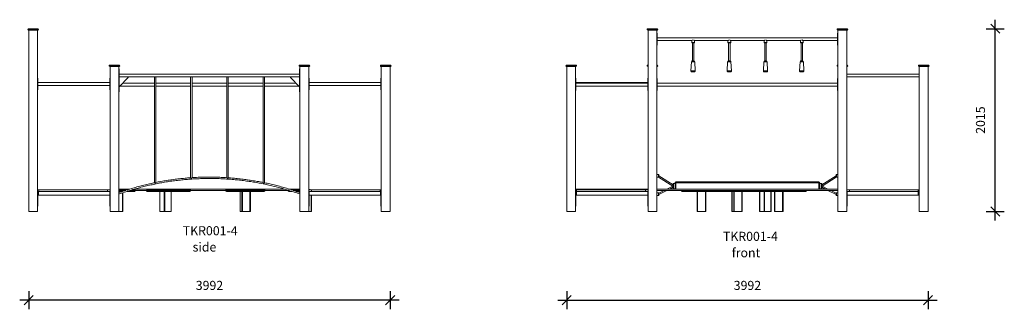
# Model space of a CAD drawing. Units: millimetres. Extents: x 4178 to 21237, y 12457 to 25728.
# Drawn here: x 4178 to 15053, y 22535 to 25728 of the extents above; entities that cross this region are included whole.
import ezdxf

# ---------------------------------------------------------------- set-up
doc = ezdxf.new("R2010")
doc.units = ezdxf.units.MM
doc.header["$PDSIZE"] = -1
doc.layers.get('0').update_dxf_attribs({"color": 1})
for name, color, linetype in [('TIPTAP', 6, 'Continuous'), ('TIPTAP_A1', 4, 'Continuous'), ('TIPTAP_A2', 4, 'Continuous'), ('TIPTAP_DIM', 9, 'Continuous')]:
    doc.layers.add(name, color=color, linetype=linetype)
doc.styles.add('style1', font='arial.ttf', dxfattribs={"height": 100})
doc.dimstyles.new('0000000028386F98', dxfattribs={"dimscale": 100, "dimtxt": 1, "dimasz": 1, "dimexe": 1, "dimexo": 1, "dimgap": 1, "dimtad": 1, "dimdec": 0, "dimtxsty": 'Standard', "dimblk": 'OBLIQUE', "dimcen": 2.5, "dimdle": 1, "dimadec": 0, "dimazin": 0, "dimtfac": 1, "dimtdec": 0, "dimtmove": 0, "dimatfit": 3, "dimldrblk": 'OBLIQUE', "dimfxl": 0, "dimarcsym": 0})

# ---------------------------------------------------------------- blocks, each defined once
blk = doc.blocks.new('TKR001-4_side1')
at = {"layer": 'TIPTAP', "linetype": 'Continuous', "lineweight": 15}
for p, q in [((-1874, 2008), (-1992, 2008)), ((-1992, 2008), (-1992, 2007)), ((-1992, 2007), (-1874, 2007)), ((-1985, 2015), (-1881, 2015)), ((-1881, 2000), (-1985, 2000)), ((-1982, 2000), (-1982, 0)), ((-1884, 2000), (-1884, 220)), ((-1874, 2008), (-1874, 2007)), ((-976, 1608), (-1094, 1608)), ((-1094, 1608), (-1094, 1607)), ((-1094, 1607), (-976, 1607)), ((-1087, 1615), (-983, 1615)), ((-983, 1600), (-1087, 1600)), ((-1084, 1600), (-1084, 0)), ((-986, 1600), (-986, 0)), ((-986, 1575), (-982, 1575)), ((-982, 1572), (-986, 1572)), ((-982, 1575), (-982, 1572)), ((-982, 1572), (-982, 1323)), ((-976, 1608), (-976, 1607)), ((1122, 1608), (1004, 1608)), ((1004, 1608), (1004, 1607)), ((1004, 1607), (1122, 1607)), ((1010, 1575), (1014, 1575)), ((1010, 1572), (1010, 1575)), ((1014, 1572), (1010, 1572)), ((1010, 1572), (1010, 1323)), ((1011, 1615), (1115, 1615)), ((1115, 1600), (1011, 1600)), ((1014, 1600), (1014, 0)), ((1112, 1600), (1112, 0)), ((1122, 1608), (1122, 1607)), ((1902, 1607), (1902, 1608)), ((1902, 1608), (1909, 1608)), ((1902, 1607), (1909, 1607)), ((1909, 1608), (1909, 1615)), ((1909, 1615), (2013, 1615)), ((1909, 1608), (1909, 1607)), ((2013, 1608), (1909, 1608)), ((1909, 1607), (2013, 1607)), ((1909, 1600), (1909, 1607)), ((2013, 1600), (1909, 1600)), ((1912, 1600), (1912, 220)), ((2010, 1600), (2010, 0)), ((2013, 1608), (2013, 1615)), ((2013, 1607), (2013, 1608)), ((2013, 1608), (2020, 1608)), ((2013, 1600), (2013, 1607)), ((2013, 1607), (2020, 1607)), ((2020, 1608), (2020, 1607)), ((-1881, 1471), (-1884, 1471)), ((-1881, 1341), (-1881, 1471)), ((-1087, 1422), (-1881, 1422)), ((-1087, 1341), (-1087, 1471)), ((-1087, 1471), (-1084, 1471)), ((-826, 1516), (-982, 1516)), ((1010, 1516), (-982, 1516)), ((-882, 1484), (-982, 1484)), ((-882, 1476), (-982, 1376)), ((-594, 1416), (-942, 1416)), ((-594, 1416), (-942, 1416)), ((-882, 1484), (-826, 1484)), ((-882, 1484), (-594, 1484)), ((-882, 1484), (-882, 1476)), ((-546, 1516), (-826, 1516)), ((-826, 1484), (-594, 1484)), ((-594, 1484), (-594, 317)), ((-578, 1484), (-546, 1484)), ((-578, 1484), (-194, 1484)), ((-578, 320), (-578, 1484)), ((-194, 1416), (-578, 1416)), ((-194, 1416), (-578, 1416)), ((-266, 1516), (-546, 1516)), ((-546, 1484), (-266, 1484)), ((14, 1516), (-266, 1516)), ((-266, 1484), (-194, 1484)), ((-194, 1484), (-194, 372)), ((-178, 1484), (14, 1484)), ((-178, 1484), (206, 1484)), ((-178, 373), (-178, 1484)), ((206, 1416), (-178, 1416)), ((206, 1416), (-178, 1416)), ((294, 1516), (14, 1516)), ((14, 1484), (206, 1484)), ((206, 1484), (206, 373)), ((222, 1484), (294, 1484)), ((222, 1484), (606, 1484)), ((222, 372), (222, 1484)), ((606, 1416), (222, 1416)), ((606, 1416), (222, 1416)), ((574, 1516), (294, 1516)), ((294, 1484), (574, 1484)), ((854, 1516), (574, 1516)), ((574, 1484), (606, 1484)), ((606, 1484), (606, 320)), ((622, 1484), (854, 1484)), ((622, 1484), (910, 1484)), ((622, 317), (622, 1484)), ((970, 1416), (622, 1416)), ((970, 1416), (622, 1416)), ((1010, 1516), (854, 1516)), ((854, 1484), (910, 1484)), ((910, 1484), (1010, 1484)), ((910, 1484), (910, 1476)), ((1010, 1376), (910, 1476)), ((1115, 1471), (1112, 1471)), ((1115, 1341), (1115, 1471)), ((1909, 1422), (1115, 1422)), ((1909, 1341), (1909, 1471)), ((1909, 1471), (1912, 1471)), ((-1881, 1341), (-1884, 1341)), ((-1881, 1390), (-1087, 1390)), ((-1087, 1341), (-1084, 1341)), ((-986, 1323), (-982, 1323)), ((-982, 1320), (-986, 1320)), ((-982, 1323), (-982, 1320)), ((-974, 1384), (-594, 1384)), ((-974, 1384), (-594, 1384)), ((-578, 1384), (-194, 1384)), ((-578, 1384), (-194, 1384)), ((-178, 1384), (206, 1384)), ((-178, 1384), (206, 1384)), ((222, 1384), (606, 1384)), ((222, 1384), (606, 1384)), ((622, 1384), (1002, 1384)), ((622, 1384), (1002, 1384)), ((1010, 1323), (1014, 1323)), ((1010, 1320), (1010, 1323)), ((1014, 1320), (1010, 1320)), ((1115, 1341), (1112, 1341)), ((1115, 1390), (1909, 1390)), ((1909, 1341), (1912, 1341)), ((-1884, 240), (-1884, 220)), ((-1884, 240), (-1872, 240)), ((-1884, 220), (-1872, 220)), ((-1881, 220), (-1881, 215)), ((-1873, 220), (-1873, 180)), ((-1872, 240), (-1872, 220)), ((-1872, 240), (-1112, 240)), ((-1872, 220), (-1112, 220)), ((-1112, 240), (-1112, 220)), ((-1112, 240), (-1084, 240)), ((-1112, 220), (-1084, 220)), ((-904, 248), (-986, 248)), ((-986, 240), (-889, 240)), ((-911, 233), (-986, 233)), ((-986, 229), (-924, 229)), ((-945, 222), (-986, 222)), ((-977, 241), (-977, 240)), ((-977, 241), (-957, 241)), ((-957, 240), (-957, 241)), ((-947, 221), (-947, 222)), ((-864, 248), (-904, 248)), ((-811, 222), (-896, 222)), ((-874, 229), (-804, 229)), ((-804, 233), (-861, 233)), ((-838, 240), (-811, 240)), ((-604, 248), (-811, 248)), ((-811, 240), (-811, 240)), ((-811, 222), (-811, 222)), ((-804, 233), (-804, 229)), ((-804, 233), (-804, 233)), ((-804, 233), (-804, 229)), ((-804, 232), (-680, 232)), ((-804, 229), (-804, 229)), ((-680, 233), (-680, 229)), ((-322, 233), (-680, 233)), ((-680, 229), (-322, 229)), ((-673, 240), (-327, 240)), ((-327, 222), (-673, 222)), ((-304, 248), (-604, 248)), ((-535, 222), (-535, 0)), ((-534, 222), (-534, 0)), ((-506, 241), (-506, 240)), ((-506, 241), (-490, 241)), ((-490, 241), (-486, 241)), ((-486, 240), (-486, 241)), ((-485, 0), (-485, 222)), ((-482, 241), (-482, 240)), ((-482, 241), (-466, 241)), ((-478, 222), (-478, 0)), ((-466, 241), (-462, 241)), ((-462, 240), (-462, 241)), ((-447, 241), (-447, 240)), ((-447, 241), (-431, 241)), ((-431, 241), (-427, 241)), ((-427, 240), (-427, 241)), ((-409, 0), (-409, 222)), ((-407, 0), (-407, 222)), ((-327, 240), (-234, 240)), ((-234, 222), (-327, 222)), ((-322, 233), (-322, 229)), ((-228, 233), (-322, 233)), ((-322, 229), (-228, 229)), ((-4, 248), (-304, 248)), ((-234, 240), (-201, 240)), ((-201, 222), (-234, 222)), ((-228, 233), (-228, 229)), ((-194, 233), (-228, 233)), ((-228, 229), (-194, 229)), ((-194, 229), (-194, 233)), ((-194, 232), (194, 232)), ((296, 248), (-4, 248)), ((194, 233), (194, 229)), ((199, 233), (194, 233)), ((194, 229), (199, 229)), ((235, 233), (199, 233)), ((199, 233), (199, 229)), ((199, 229), (235, 229)), ((206, 240), (201, 240)), ((206, 222), (201, 222)), ((206, 240), (242, 240)), ((242, 222), (206, 222)), ((235, 233), (235, 229)), ((627, 233), (235, 233)), ((235, 229), (627, 229)), ((242, 240), (620, 240)), ((620, 222), (242, 222)), ((596, 248), (296, 248)), ((353, 222), (353, 0)), ((354, 222), (354, 0)), ((373, 0), (373, 222)), ((379, 222), (379, 0)), ((382, 241), (382, 240)), ((382, 241), (402, 241)), ((402, 240), (402, 241)), ((406, 241), (406, 240)), ((406, 241), (426, 241)), ((426, 240), (426, 241)), ((437, 241), (437, 240)), ((437, 241), (457, 241)), ((457, 240), (457, 241)), ((462, 0), (462, 222)), ((466, 0), (466, 222)), ((839, 248), (596, 248)), ((627, 229), (627, 233)), ((627, 232), (883, 232)), ((883, 233), (883, 229)), ((890, 233), (883, 233)), ((883, 229), (894, 229)), ((900, 222), (890, 222)), ((896, 248), (892, 248)), ((894, 232), (894, 229)), ((894, 229), (903, 229)), ((1014, 248), (896, 248)), ((925, 222), (900, 222)), ((918, 240), (951, 240)), ((944, 233), (940, 233)), ((944, 233), (944, 232)), ((1014, 233), (944, 233)), ((951, 240), (1014, 240)), ((952, 229), (1014, 229)), ((1014, 222), (973, 222)), ((1112, 241), (1128, 241)), ((1112, 240), (1140, 240)), ((1112, 220), (1140, 220)), ((1128, 240), (1128, 241)), ((1140, 240), (1140, 220)), ((1140, 240), (1900, 240)), ((1140, 220), (1900, 220)), ((1900, 240), (1900, 220)), ((1900, 240), (1912, 240)), ((1900, 220), (1912, 220)), ((1902, 220), (1902, 180)), ((1909, 215), (1909, 220)), ((1912, 240), (1912, 220)), ((1912, 220), (1912, 215)), ((-1881, 215), (-1884, 215)), ((-1884, 65), (-1884, 215)), ((-1881, 65), (-1881, 215)), ((-1873, 180), (-1881, 180)), ((-1873, 180), (-1087, 180)), ((-1087, 65), (-1087, 215)), ((-947, 0), (-947, 205)), ((-942, 207), (-942, 0)), ((1115, 65), (1115, 215)), ((1115, 180), (1902, 180)), ((1138, 0), (1138, 180)), ((1143, 180), (1143, 0)), ((1902, 180), (1909, 180)), ((1912, 215), (1909, 215)), ((1909, 65), (1909, 215)), ((1912, 65), (1912, 215)), ((-1982, 0), (-1884, 0)), ((-1884, 65), (-1881, 65)), ((-1884, 60), (-1884, 65)), ((-1884, 60), (-1884, 0)), ((-1881, 60), (-1884, 60)), ((-1881, 65), (-1881, 60)), ((-1087, 60), (-1087, 65)), ((-1087, 60), (-1084, 60)), ((-1084, 0), (-986, 0)), ((-986, 0), (-947, 0)), ((-942, 0), (-947, 0)), ((-534, 0), (-535, 0)), ((-534, 0), (-485, 0)), ((-478, 0), (-485, 0)), ((-478, 0), (-409, 0)), ((-407, 0), (-409, 0)), ((354, 0), (353, 0)), ((354, 0), (373, 0)), ((379, 0), (373, 0)), ((379, 0), (462, 0)), ((466, 0), (462, 0)), ((1014, 0), (1112, 0)), ((1112, 60), (1115, 60)), ((1112, 0), (1138, 0)), ((1115, 60), (1115, 65)), ((1143, 0), (1138, 0)), ((1909, 65), (1912, 65)), ((1909, 60), (1909, 65)), ((1912, 60), (1909, 60)), ((1912, 65), (1912, 60)), ((1912, 60), (1912, 0)), ((1912, 0), (2010, 0))]:
    blk.add_line(p, q, dxfattribs=at)
at = {"layer": 'TIPTAP', "linetype": 'Continuous', "lineweight": 15, "flags": 128}
for points in [[(-322, 233), (-322, 234), (-322, 236), (-323, 237), (-323, 238), (-324, 239), (-325, 239), (-326, 240), (-327, 240)], [(-327, 222), (-326, 222), (-325, 223), (-324, 223), (-323, 224), (-323, 225), (-322, 226), (-322, 228), (-322, 229)], [(-234, 240), (-233, 240), (-232, 239), (-231, 239), (-230, 238), (-229, 237), (-229, 236), (-228, 234), (-228, 233)], [(-228, 229), (-228, 228), (-229, 226), (-229, 225), (-230, 224), (-231, 223), (-232, 223), (-233, 222), (-234, 222)], [(884, 235), (883, 234), (883, 233)], [(1014, 200), (1014, 199), (1013, 198), (1012, 197), (1011, 196), (1010, 195), (1010, 194), (1009, 194), (1009, 194)]]:
    blk.add_lwpolyline(points, dxfattribs=at)
at = {"layer": 'TIPTAP', "linetype": 'Continuous', "lineweight": 15}
for centre, radius, start, end in [((-1985, 2008), 7, 90, 180), ((-1985, 2007), 7, 180, 270), ((-1881, 2008), 7, 0, 90), ((-1881, 2007), 7, 270, 0), ((-1087, 1608), 7, 90, 180), ((-1087, 1607), 7, 180, 270), ((-983, 1608), 7, 0, 90), ((-983, 1607), 7, 270, 0), ((1011, 1608), 7, 90, 180), ((1011, 1607), 7, 180, 270), ((1115, 1608), 7, 0, 90), ((1115, 1607), 7, 270, 0), ((1909, 1608), 7, 90, 180), ((1909, 1607), 7, 180, 270), ((2013, 1608), 7, 0, 90), ((2013, 1607), 7, 270, 0), ((-1082, 215), 5, 113.5782, 180), ((-967, 226), 18.2, 56.6015, 123.3985), ((-811, 233), 7, 0.0007, 90), ((-811, 233), 7, 0.0007, 90), ((-811, 229), 7, 270, 0.0007), ((-811, 229), 7, 270, 0.0007), ((-673, 233), 7, 90, 180), ((-673, 229), 7, 180, 270), ((-496, 226), 18.2, 56.6015, 123.3985), ((-472, 226), 18.2, 56.6015, 123.3985), ((-437, 226), 18.2, 56.6015, 123.3985), ((-201, 233), 7, 0, 90), ((-201, 229), 7, 270, 0), ((201, 233), 7, 90, 180), ((201, 229), 7, 180, 270), ((206, 233), 6.91, 90.7821, 180.7629), ((206, 229), 6.91, 179.2371, 269.2179), ((242, 233), 6.91, 90.7821, 180.7629), ((242, 229), 6.91, 179.2371, 269.2179), ((392, 226), 18.2, 56.6015, 123.3985), ((416, 226), 18.2, 56.6015, 123.3985), ((447, 226), 18.2, 56.6015, 123.3985), ((620, 233), 7, 0, 90), ((620, 229), 7, 270, 0), ((890, 229), 7, 180, 270), ((901, 229), 6.82, 178.4873, 268.4035), ((951, 233), 6.82, 91.5965, 181.5126), ((1118, 226), 18.2, 56.6015, 108.5292), ((1110, 215), 5, 0, 66.4218), ((-1082, 65), 5, 180, 246.4218), ((1110, 65), 5, 293.5782, 0)]:
    blk.add_arc(centre, radius, start, end, dxfattribs=at)
for points, knots in [([(-594, 1484), (-594, 1484), (-594, 1484), (-593, 1484), (-592, 1485), (-590, 1486), (-587, 1486), (-586, 1486), (-586, 1486)], [0, 0, 0, 0, 0.089635, 0.279192, 0.476964, 0.694484, 0.918319, 1, 1, 1, 1]), ([(-586, 1486), (-585, 1486), (-583, 1486), (-581, 1485), (-579, 1485), (-578, 1484), (-578, 1484), (-578, 1484)], [0, 0, 0, 0, 0.1959398, 0.3912134, 0.6026212, 0.8280369, 1, 1, 1, 1]), ([(-194, 1484), (-194, 1484), (-194, 1484), (-193, 1484), (-192, 1485), (-190, 1486), (-187, 1486), (-186, 1486), (-186, 1486)], [0, 0, 0, 0, 0.089634, 0.279189, 0.476959, 0.694478, 0.91831, 1, 1, 1, 1]), ([(-186, 1486), (-185, 1486), (-183, 1486), (-181, 1485), (-179, 1485), (-178, 1484), (-178, 1484), (-178, 1484)], [0, 0, 0, 0, 0.195932, 0.391207, 0.602623, 0.828036, 1, 1, 1, 1]), ([(206, 1484), (206, 1484), (206, 1484), (207, 1484), (208, 1485), (210, 1486), (213, 1486), (214, 1486), (214, 1486)], [0, 0, 0, 0, 0.089635, 0.279191, 0.476962, 0.694481, 0.91831, 1, 1, 1, 1]), ([(214, 1486), (215, 1486), (217, 1486), (219, 1485), (221, 1485), (222, 1484), (222, 1484), (222, 1484)], [0, 0, 0, 0, 0.195932, 0.391207, 0.60262, 0.828035, 1, 1, 1, 1]), ([(606, 1484), (606, 1484), (606, 1484), (607, 1484), (608, 1485), (610, 1486), (613, 1486), (614, 1486), (614, 1486)], [0, 0, 0, 0, 0.089635, 0.27919, 0.476961, 0.694481, 0.918314, 1, 1, 1, 1]), ([(614, 1486), (615, 1486), (617, 1486), (619, 1485), (621, 1485), (622, 1484), (622, 1484), (622, 1484)], [0, 0, 0, 0, 0.195934, 0.391208, 0.602622, 0.828036, 1, 1, 1, 1]), ([(-986, 192), (-966, 199), (-926, 213), (-865, 232), (-804, 250), (-742, 267), (-681, 282), (-619, 296), (-558, 309), (-496, 320), (-434, 331), (-371, 339), (-307, 347), (-244, 353), (-180, 358), (-116, 361), (-52, 364), (11, 364), (75, 364), (139, 362), (203, 358), (266, 354), (330, 348), (392, 340), (454, 332), (516, 322), (578, 311), (640, 298), (703, 284), (765, 269), (826, 252), (888, 234), (949, 215), (989, 201), (1009, 194)], [0, 0, 0, 0, 0.03136, 0.06272, 0.09408, 0.12544, 0.1568, 0.1876, 0.2184, 0.2492, 0.28, 0.311429, 0.342857, 0.374286, 0.405714, 0.437143, 0.468571, 0.5, 0.53136, 0.56272, 0.59408, 0.62544, 0.6568, 0.6876, 0.7184, 0.7492, 0.78, 0.811429, 0.842857, 0.874286, 0.905714, 0.937143, 0.968571, 1, 1, 1, 1]), ([(-194, 372), (-209, 371), (-245, 368), (-303, 363), (-366, 355), (-428, 347), (-490, 337), (-540, 328), (-569, 322), (-578, 320)], [0, 0, 0, 0, 0.117701, 0.282982, 0.445313, 0.607643, 0.769973, 0.932304, 1, 1, 1, 1]), ([(-194, 372), (-194, 372), (-194, 372), (-193, 371), (-192, 370), (-190, 368), (-188, 366), (-186, 365), (-186, 365), (-186, 365)], [0, 0, 0, 0, 0.102675, 0.254938, 0.439951, 0.681291, 0.837641, 0.998775, 1, 1, 1, 1]), ([(-186, 365), (-186, 365), (-185, 366), (-184, 367), (-182, 369), (-180, 371), (-179, 372), (-178, 373), (-178, 373), (-178, 373)], [0, 0, 0, 0, 0.00117, 0.172558, 0.349055, 0.586192, 0.761787, 0.901419, 1, 1, 1, 1]), ([(206, 373), (186, 374), (144, 377), (81, 379), (17, 379), (-47, 379), (-111, 377), (-155, 375), (-177, 373), (-178, 373)], [0, 0, 0, 0, 0.158792, 0.325927, 0.493061, 0.659831, 0.826601, 0.993371, 1, 1, 1, 1]), ([(206, 373), (206, 373), (206, 373), (207, 372), (208, 371), (210, 369), (212, 367), (214, 366), (214, 365), (214, 365)], [0, 0, 0, 0, 0.098552, 0.238187, 0.413787, 0.65093, 0.822166, 0.998825, 1, 1, 1, 1]), ([(214, 365), (214, 365), (215, 365), (216, 366), (218, 368), (220, 370), (221, 371), (222, 372), (222, 372), (222, 372)], [0, 0, 0, 0, 0.001222, 0.15766, 0.318674, 0.559992, 0.744988, 0.897237, 1, 1, 1, 1]), ([(606, 320), (600, 321), (574, 327), (527, 335), (464, 345), (401, 354), (337, 362), (278, 368), (239, 371), (222, 372)], [0, 0, 0, 0, 0.0455123, 0.2078428, 0.3701734, 0.5358166, 0.7014599, 0.8671031, 1, 1, 1, 1]), ([(-594, 317), (-601, 315), (-629, 310), (-678, 299), (-740, 283), (-802, 266), (-864, 248), (-925, 229), (-966, 215), (-986, 208)], [0, 0, 0, 0, 0.053501, 0.211251, 0.369001, 0.526751, 0.6845, 0.84225, 1, 1, 1, 1]), ([(-594, 317), (-594, 317), (-594, 317), (-593, 316), (-592, 315), (-590, 314), (-588, 313), (-587, 312), (-586, 311), (-586, 311)], [0, 0, 0, 0, 0.070711, 0.261287, 0.450709, 0.59478, 0.744944, 0.998729, 1, 1, 1, 1]), ([(-586, 311), (-586, 311), (-585, 312), (-584, 313), (-582, 316), (-580, 318), (-579, 319), (-578, 320), (-578, 320), (-578, 320)], [0, 0, 0, 0, 0.00113, 0.19157, 0.387873, 0.612694, 0.779538, 0.90574, 1, 1, 1, 1]), ([(606, 320), (606, 320), (606, 320), (607, 319), (608, 318), (610, 316), (612, 313), (614, 312), (614, 311), (614, 311)], [0, 0, 0, 0, 0.094369, 0.220555, 0.38738, 0.612172, 0.802347, 0.998871, 1, 1, 1, 1]), ([(614, 311), (614, 311), (615, 312), (617, 313), (619, 314), (620, 315), (621, 316), (622, 317), (622, 317), (622, 317)], [0, 0, 0, 0, 0.001277, 0.255058, 0.39939, 0.549291, 0.73871, 0.929289, 1, 1, 1, 1]), ([(1014, 208), (996, 214), (957, 228), (898, 247), (836, 265), (774, 282), (712, 297), (662, 309), (632, 315), (622, 317)], [0, 0, 0, 0, 0.144348, 0.301746, 0.459145, 0.616544, 0.773943, 0.928531, 1, 1, 1, 1])]:
    blk.add_open_spline(points, degree=3, knots=knots, dxfattribs=at)
at = {"layer": 'TIPTAP_A1', "insert": (-281, -162), "char_height": 100, "attachment_point": 1, "style": 'style1'}
blk.add_mtext_dynamic_manual_height_columns('TKR001-4', width=512.8, gutter_width=500, heights=[0], dxfattribs=at)
at = {"layer": 'TIPTAP_A2', "insert": (-218, -342), "char_height": 100, "attachment_point": 1, "style": 'style1'}
blk.add_mtext_dynamic_manual_height_columns('{\\W1.5193; }side', width=364.12, gutter_width=500, heights=[0], dxfattribs=at)
blk = doc.blocks.new('TKR001-4_front')
at = {"layer": 'TIPTAP', "linetype": 'Continuous', "lineweight": 15}
for p, q in [((-1030, 2008), (-1148, 2008)), ((-1148, 2008), (-1148, 2007)), ((-1148, 2007), (-1030, 2007)), ((-1141, 2015), (-1037, 2015)), ((-1037, 2000), (-1141, 2000)), ((-1138, 2000), (-1138, 0)), ((-1040, 2000), (-1040, 0)), ((-1040, 1965), (-1036, 1965)), ((-1036, 1962), (-1040, 1962)), ((-1036, 1965), (-1036, 1962)), ((-1036, 1962), (-1036, 1838)), ((-1030, 2008), (-1030, 2007)), ((1068, 2008), (950, 2008)), ((950, 2008), (950, 2007)), ((950, 2007), (1068, 2007)), ((956, 1965), (960, 1965)), ((956, 1962), (956, 1965)), ((960, 1962), (956, 1962)), ((956, 1962), (956, 1838)), ((957, 2015), (1061, 2015)), ((1061, 2000), (957, 2000)), ((960, 2000), (960, 0)), ((1058, 2000), (1058, 0)), ((1068, 2008), (1068, 2007)), ((956, 1916), (-1036, 1916)), ((956, 1916), (-1036, 1916)), ((-1036, 1884), (-657, 1884)), ((-1036, 1884), (-657, 1884)), ((-655, 1880), (-655, 1863)), ((-655, 1863), (-640, 1863)), ((-640, 1860), (-652, 1860)), ((-648, 1860), (-648, 1660)), ((-640, 1863), (-625, 1863)), ((-628, 1860), (-640, 1860)), ((-632, 1660), (-632, 1860)), ((-625, 1863), (-625, 1880)), ((-623, 1884), (-257, 1884)), ((-623, 1884), (-257, 1884)), ((-255, 1880), (-255, 1863)), ((-255, 1863), (-240, 1863)), ((-240, 1860), (-252, 1860)), ((-248, 1860), (-248, 1660)), ((-240, 1863), (-225, 1863)), ((-228, 1860), (-240, 1860)), ((-232, 1660), (-232, 1860)), ((-225, 1863), (-225, 1880)), ((-223, 1884), (143, 1884)), ((-223, 1884), (143, 1884)), ((145, 1880), (145, 1863)), ((145, 1863), (160, 1863)), ((160, 1860), (148, 1860)), ((152, 1860), (152, 1660)), ((160, 1863), (175, 1863)), ((172, 1860), (160, 1860)), ((168, 1660), (168, 1860)), ((175, 1863), (175, 1880)), ((177, 1884), (543, 1884)), ((177, 1884), (543, 1884)), ((545, 1880), (545, 1863)), ((545, 1863), (560, 1863)), ((560, 1860), (548, 1860)), ((552, 1860), (552, 1660)), ((560, 1863), (575, 1863)), ((572, 1860), (560, 1860)), ((568, 1660), (568, 1860)), ((575, 1863), (575, 1880)), ((577, 1884), (956, 1884)), ((577, 1884), (956, 1884)), ((-1040, 1838), (-1036, 1838)), ((-1036, 1835), (-1040, 1835)), ((-1036, 1838), (-1036, 1835)), ((956, 1838), (960, 1838)), ((956, 1835), (956, 1838)), ((960, 1835), (956, 1835)), ((-659, 1651), (-664, 1551)), ((-640, 1651), (-659, 1651)), ((-649, 1660), (-632, 1660)), ((-622, 1651), (-640, 1651)), ((-617, 1551), (-622, 1651)), ((-259, 1651), (-264, 1551)), ((-240, 1651), (-259, 1651)), ((-249, 1660), (-232, 1660)), ((-222, 1651), (-240, 1651)), ((-217, 1551), (-222, 1651)), ((141, 1651), (136, 1551)), ((160, 1651), (141, 1651)), ((151, 1660), (168, 1660)), ((178, 1651), (160, 1651)), ((183, 1551), (178, 1651)), ((541, 1651), (536, 1551)), ((560, 1651), (541, 1651)), ((551, 1660), (568, 1660)), ((578, 1651), (560, 1651)), ((583, 1551), (578, 1651)), ((-1928, 1608), (-2046, 1608)), ((-2046, 1608), (-2046, 1607)), ((-2046, 1607), (-1928, 1607)), ((-2039, 1615), (-1935, 1615)), ((-1935, 1600), (-2039, 1600)), ((-2036, 1600), (-2036, 0)), ((-1938, 1600), (-1938, 220)), ((-1928, 1608), (-1928, 1607)), ((-1148, 1608), (-1148, 1607)), ((-1138, 1608), (-1148, 1608)), ((-1148, 1607), (-1138, 1607)), ((-1141, 1615), (-1138, 1615)), ((-1138, 1600), (-1141, 1600)), ((-1040, 1615), (-1037, 1615)), ((-1030, 1608), (-1040, 1608)), ((-1040, 1607), (-1030, 1607)), ((-1037, 1600), (-1040, 1600)), ((-1030, 1608), (-1030, 1607)), ((-664, 1551), (-617, 1551)), ((-627, 1540), (-654, 1540)), ((-264, 1551), (-217, 1551)), ((-227, 1540), (-254, 1540)), ((136, 1551), (183, 1551)), ((173, 1540), (146, 1540)), ((536, 1551), (583, 1551)), ((573, 1540), (546, 1540)), ((950, 1607), (950, 1608)), ((950, 1608), (951, 1608)), ((950, 1607), (951, 1607)), ((951, 1608), (951, 1607)), ((960, 1608), (951, 1608)), ((951, 1607), (960, 1607)), ((957, 1615), (958, 1615)), ((957, 1615), (957, 1615)), ((958, 1600), (957, 1600)), ((957, 1600), (957, 1600)), ((958, 1615), (960, 1615)), ((960, 1600), (958, 1600)), ((1058, 1615), (1059, 1615)), ((1066, 1608), (1058, 1608)), ((1058, 1607), (1066, 1607)), ((1059, 1600), (1058, 1600)), ((1059, 1615), (1061, 1615)), ((1061, 1600), (1059, 1600)), ((1061, 1615), (1061, 1615)), ((1061, 1600), (1061, 1600)), ((1066, 1608), (1066, 1607)), ((1066, 1608), (1068, 1608)), ((1066, 1607), (1068, 1607)), ((1068, 1608), (1068, 1607)), ((1848, 1608), (1848, 1607)), ((1966, 1608), (1848, 1608)), ((1848, 1607), (1966, 1607)), ((1855, 1615), (1959, 1615)), ((1959, 1600), (1855, 1600)), ((1858, 1600), (1858, 220)), ((1956, 1600), (1956, 0)), ((1966, 1608), (1966, 1607)), ((-1935, 1471), (-1938, 1471)), ((-1935, 1465), (-1938, 1465)), ((-1935, 1465), (-1935, 1471)), ((-1935, 1335), (-1935, 1465)), ((-1141, 1422), (-1935, 1422)), ((-1141, 1416), (-1935, 1416)), ((-1141, 1471), (-1138, 1471)), ((-1141, 1465), (-1141, 1471)), ((-1141, 1465), (-1138, 1465)), ((-1141, 1335), (-1141, 1465)), ((-1040, 1465), (-1036, 1465)), ((-1036, 1462), (-1040, 1462)), ((-1036, 1465), (-1036, 1462)), ((-1036, 1462), (-1036, 1338)), ((956, 1416), (-1036, 1416)), ((956, 1416), (-1036, 1416)), ((956, 1465), (960, 1465)), ((956, 1462), (956, 1465)), ((960, 1462), (956, 1462)), ((956, 1462), (956, 1338)), ((1858, 1516), (1058, 1516)), ((1058, 1484), (1858, 1484)), ((-1935, 1335), (-1938, 1335)), ((-1935, 1384), (-1141, 1384)), ((-1141, 1335), (-1138, 1335)), ((-1040, 1338), (-1036, 1338)), ((-1036, 1335), (-1040, 1335)), ((-1036, 1384), (956, 1384)), ((-1036, 1384), (956, 1384)), ((-1036, 1338), (-1036, 1335)), ((956, 1338), (960, 1338)), ((956, 1335), (956, 1338)), ((960, 1335), (956, 1335)), ((-1024, 408), (-1040, 408)), ((-1040, 378), (-1024, 378)), ((-1024, 378), (-1024, 408)), ((-1021, 380), (-865, 281)), ((-1020, 404), (-1020, 385)), ((-860, 294), (-1020, 395)), ((-830, 327), (-830, 317)), ((-830, 327), (750, 327)), ((750, 327), (750, 317)), ((940, 395), (780, 294)), ((784, 281), (940, 380)), ((940, 404), (940, 385)), ((960, 408), (944, 408)), ((944, 378), (944, 408)), ((944, 378), (960, 378)), ((-1672, 248), (-1938, 248)), ((-1938, 240), (-1938, 220)), ((-1938, 240), (-1927, 240)), ((-1938, 215), (-1938, 220)), ((-1938, 220), (-1927, 220)), ((-1935, 220), (-1935, 215)), ((-1928, 220), (-1928, 180)), ((-1927, 240), (-1927, 220)), ((-1927, 240), (-1167, 240)), ((-1927, 220), (-1167, 220)), ((-1138, 248), (-1672, 248)), ((-1167, 240), (-1167, 220)), ((-1167, 240), (-1138, 240)), ((-1167, 220), (-1138, 220)), ((960, 248), (-1040, 248)), ((-1040, 232), (960, 232)), ((-1020, 186), (-929, 232)), ((-961, 232), (-1020, 202)), ((-865, 281), (-929, 248)), ((-898, 248), (-860, 267)), ((-860, 280), (-860, 306)), ((-860, 254), (-860, 280)), ((-840, 310), (-856, 310)), ((-856, 310), (-856, 280)), ((-856, 280), (-856, 250)), ((-856, 250), (-840, 250)), ((-840, 248), (-840, 317)), ((-830, 317), (-840, 317)), ((750, 317), (-830, 317)), ((-830, 317), (-830, 248)), ((-768, 232), (-768, 229)), ((-768, 229), (-506, 229)), ((-508, 222), (-761, 222)), ((-595, 0), (-595, 222)), ((-590, 222), (-590, 0)), ((-359, 222), (-508, 222)), ((-506, 232), (-506, 229)), ((-506, 229), (-357, 229)), ((-505, 0), (-505, 222)), ((-500, 222), (-500, 0)), ((-247, 222), (-359, 222)), ((-357, 232), (-357, 229)), ((-357, 229), (-240, 229)), ((-245, 222), (-247, 222)), ((-94, 222), (-245, 222)), ((-240, 229), (-240, 232)), ((-240, 229), (-101, 229)), ((-211, 222), (-211, 0)), ((-210, 222), (-210, 0)), ((-191, 0), (-191, 222)), ((-185, 222), (-185, 0)), ((-102, 0), (-102, 222)), ((-101, 232), (-101, 229)), ((-101, 229), (-70, 229)), ((-98, 0), (-98, 222)), ((-65, 222), (-94, 222)), ((-70, 232), (-70, 229)), ((-70, 229), (19, 229)), ((25, 222), (-65, 222)), ((19, 232), (19, 229)), ((19, 229), (381, 229)), ((374, 222), (25, 222)), ((94, 222), (94, 0)), ((95, 222), (95, 0)), ((143, 0), (143, 222)), ((150, 222), (150, 0)), ((220, 0), (220, 222)), ((222, 0), (222, 222)), ((258, 0), (258, 222)), ((263, 222), (263, 0)), ((348, 0), (348, 222)), ((353, 222), (353, 0)), ((493, 222), (374, 222)), ((381, 229), (381, 232)), ((381, 229), (496, 229)), ((606, 222), (493, 222)), ((496, 232), (496, 229)), ((496, 229), (613, 229)), ((613, 229), (613, 232)), ((760, 317), (750, 317)), ((750, 248), (750, 317)), ((760, 317), (760, 248)), ((776, 310), (760, 310)), ((760, 250), (776, 250)), ((776, 310), (776, 280)), ((776, 280), (776, 250)), ((780, 280), (780, 306)), ((780, 254), (780, 280)), ((780, 267), (817, 248)), ((849, 248), (784, 281)), ((849, 232), (940, 186)), ((940, 202), (880, 232)), ((1058, 240), (1086, 240)), ((1058, 220), (1086, 220)), ((1086, 240), (1086, 220)), ((1086, 240), (1846, 240)), ((1086, 220), (1846, 220)), ((1846, 240), (1846, 220)), ((1846, 240), (1858, 240)), ((1846, 220), (1858, 220)), ((1847, 220), (1847, 180)), ((1855, 215), (1855, 220)), ((1858, 240), (1858, 220)), ((1858, 220), (1858, 215)), ((-1935, 215), (-1938, 215)), ((-1938, 65), (-1938, 215)), ((-1935, 65), (-1935, 215)), ((-1928, 180), (-1935, 180)), ((-1928, 180), (-1141, 180)), ((-1141, 65), (-1141, 215)), ((-1024, 206), (-1040, 206)), ((-1040, 176), (-1024, 176)), ((-1024, 176), (-1024, 206)), ((-1020, 202), (-1020, 180)), ((940, 202), (940, 180)), ((960, 206), (944, 206)), ((944, 176), (944, 206)), ((944, 176), (960, 176)), ((1061, 65), (1061, 215)), ((1061, 180), (1847, 180)), ((1847, 180), (1855, 180)), ((1858, 215), (1855, 215)), ((1855, 65), (1855, 215)), ((1858, 65), (1858, 215)), ((-2036, 0), (-1938, 0)), ((-1938, 65), (-1935, 65)), ((-1938, 60), (-1938, 65)), ((-1938, 60), (-1938, 0)), ((-1935, 60), (-1938, 60)), ((-1935, 65), (-1935, 60)), ((-1141, 60), (-1141, 65)), ((-1141, 60), (-1138, 60)), ((-1138, 0), (-1040, 0)), ((-590, 0), (-595, 0)), ((-590, 0), (-505, 0)), ((-500, 0), (-505, 0)), ((-210, 0), (-211, 0)), ((-210, 0), (-191, 0)), ((-185, 0), (-191, 0)), ((-185, 0), (-102, 0)), ((-98, 0), (-102, 0)), ((95, 0), (94, 0)), ((95, 0), (143, 0)), ((150, 0), (143, 0)), ((150, 0), (220, 0)), ((222, 0), (220, 0)), ((263, 0), (258, 0)), ((263, 0), (348, 0)), ((353, 0), (348, 0)), ((960, 0), (1058, 0)), ((1058, 60), (1061, 60)), ((1061, 60), (1061, 65)), ((1855, 65), (1858, 65)), ((1855, 60), (1855, 65)), ((1858, 60), (1855, 60)), ((1858, 65), (1858, 60)), ((1858, 60), (1858, 0)), ((1858, 0), (1956, 0))]:
    blk.add_line(p, q, dxfattribs=at)
at = {"layer": 'TIPTAP', "linetype": 'Continuous', "lineweight": 15, "flags": 128}
for points in [[(-647, 1892), (-647, 1891), (-649, 1889), (-650, 1887), (-652, 1885), (-653, 1884), (-654, 1882), (-654, 1881), (-655, 1881), (-655, 1880), (-655, 1880), (-655, 1880)], [(-625, 1880), (-626, 1880), (-626, 1881), (-626, 1881), (-627, 1882), (-628, 1884), (-629, 1885), (-630, 1887), (-632, 1889), (-633, 1891), (-634, 1892)], [(-247, 1892), (-247, 1891), (-249, 1889), (-250, 1887), (-252, 1885), (-253, 1884), (-254, 1882), (-254, 1881), (-255, 1881), (-255, 1880), (-255, 1880)], [(-225, 1880), (-226, 1880), (-226, 1881), (-226, 1881), (-227, 1882), (-228, 1884), (-229, 1885), (-230, 1887), (-232, 1889), (-233, 1891), (-234, 1892)], [(153, 1892), (153, 1891), (151, 1889), (150, 1887), (148, 1885), (147, 1884), (146, 1882), (146, 1881), (145, 1881), (145, 1880), (145, 1880), (145, 1880)], [(175, 1880), (174, 1880), (174, 1881), (174, 1881), (173, 1882), (172, 1884), (171, 1885), (170, 1887), (168, 1889), (167, 1891), (166, 1892)], [(553, 1892), (553, 1891), (551, 1889), (550, 1887), (548, 1885), (547, 1884), (546, 1882), (546, 1881), (545, 1881), (545, 1880), (545, 1880), (545, 1880)], [(575, 1880), (574, 1880), (574, 1881), (574, 1881), (573, 1882), (572, 1884), (571, 1885), (570, 1887), (568, 1889), (567, 1891), (566, 1892)], [(-508, 222), (-508, 222), (-507, 223), (-507, 223), (-506, 224), (-506, 225), (-506, 226), (-506, 228), (-506, 229)], [(-357, 229), (-357, 228), (-357, 226), (-357, 225), (-358, 224), (-358, 223), (-358, 223), (-359, 222), (-359, 222)], [(-244, 222), (-244, 222), (-245, 222)], [(-70, 229), (-70, 228), (-70, 226), (-70, 225), (-69, 224), (-68, 223), (-67, 223), (-66, 222), (-65, 222)], [(25, 222), (24, 222), (23, 223), (22, 223), (21, 224), (20, 225), (20, 226), (19, 228), (19, 229)], [(496, 229), (495, 228), (495, 226), (495, 225), (495, 224), (495, 223), (494, 223), (494, 222), (493, 222)]]:
    blk.add_lwpolyline(points, dxfattribs=at)
at = {"layer": 'TIPTAP', "linetype": 'Continuous', "lineweight": 15}
for centre, radius, start, end in [((-1141, 2008), 7, 90, 180), ((-1141, 2007), 7, 180, 270), ((-1037, 2008), 7, 0, 90), ((-1037, 2007), 7, 270, 0), ((957, 2008), 7, 90, 180), ((957, 2007), 7, 180, 270), ((1061, 2008), 7, 0, 90), ((1061, 2007), 7, 270, 0), ((-660, 1880), 5, 1.2355, 53.1301), ((-652, 1863), 3, 180, 270), ((-628, 1863), 3, 270, 0), ((-620, 1880), 5, 126.8699, 178.7157), ((-260, 1880), 5, 1.2355, 53.1301), ((-252, 1863), 3, 180, 270), ((-228, 1863), 3, 270, 0), ((-220, 1880), 5, 126.8699, 178.7157), ((140, 1880), 5, 1.2355, 53.1301), ((148, 1863), 3, 180, 270), ((172, 1863), 3, 270, 0), ((180, 1880), 5, 126.8699, 178.7157), ((540, 1880), 5, 1.2355, 53.1301), ((548, 1863), 3, 180, 270), ((572, 1863), 3, 270, 0), ((580, 1880), 5, 126.8699, 178.7157), ((-649, 1650), 10, 90, 177), ((-632, 1650), 10, 3, 90), ((-249, 1650), 10, 90, 177), ((-232, 1650), 10, 3, 90), ((151, 1650), 10, 90, 177), ((168, 1650), 10, 3, 90), ((551, 1650), 10, 90, 177), ((568, 1650), 10, 3, 90), ((-2039, 1608), 7, 90, 180), ((-2039, 1607), 7, 180, 270), ((-1935, 1608), 7, 0, 90), ((-1935, 1607), 7, 270, 0), ((-1141, 1608), 7, 90, 180), ((-1141, 1607), 7, 180, 270), ((-1037, 1608), 7, 0, 90), ((-1037, 1607), 7, 270, 0), ((-654, 1550), 10, 177, 270), ((-627, 1550), 10, 270, 3), ((-254, 1550), 10, 177, 270), ((-227, 1550), 10, 270, 3), ((146, 1550), 10, 177, 270), ((173, 1550), 10, 270, 3), ((546, 1550), 10, 177, 270), ((573, 1550), 10, 270, 3), ((957, 1608), 7, 90, 180), ((957, 1607), 7, 180, 270), ((958, 1608), 7, 90, 180), ((958, 1607), 7, 180, 270), ((1059, 1608), 7, 0, 90), ((1059, 1607), 7, 270, 0), ((1061, 1608), 7, 0, 90), ((1061, 1607), 7, 270, 0), ((1855, 1608), 7, 90, 180), ((1855, 1607), 7, 180, 270), ((1959, 1608), 7, 0, 90), ((1959, 1607), 7, 270, 0), ((-1024, 404), 4, 0, 90), ((-1024, 382), 4, 270, 326.4494), ((-830, 317), 10, 90, 180), ((750, 317), 10, 0, 90), ((944, 404), 4, 90, 180), ((944, 382), 4, 213.5506, 270), ((-1136, 215), 5, 113.5782, 180), ((-856, 306), 4, 90, 180), ((-856, 254), 4, 180, 270), ((-761, 229), 7, 180, 270), ((-247, 229), 7, 270, 0), ((-94, 229), 7, 180, 270), ((374, 229), 7, 270, 0), ((606, 229), 7, 270, 0), ((776, 306), 4, 0, 90), ((776, 254), 4, 270, 0), ((1056, 215), 5, 0, 66.4218), ((-1024, 202), 4, 1.722, 90), ((-1024, 180), 4, 270, 0), ((944, 202), 4, 90, 178.278), ((944, 180), 4, 180, 270), ((-1136, 65), 5, 180, 246.4218), ((1056, 65), 5, 293.5782, 0)]:
    blk.add_arc(centre, radius, start, end, dxfattribs=at)
at = {"layer": 'TIPTAP_A1', "insert": (-311, -224), "char_height": 100, "attachment_point": 1, "style": 'style1'}
blk.add_mtext_dynamic_manual_height_columns('TKR001-4', width=512.8, gutter_width=500, heights=[0], dxfattribs=at)
at = {"layer": 'TIPTAP_A2', "insert": (-248, -405), "char_height": 100, "attachment_point": 1, "style": 'style1'}
blk.add_mtext_dynamic_manual_height_columns('{\\W1.11947; }front', width=364.12, gutter_width=500, heights=[0], dxfattribs=at)
blk = doc.blocks.new('_Oblique')
at = {"color": 0, "linetype": 'ByBlock', "lineweight": -2}
blk.add_line((-0.5, -0.5), (0.5, 0.5), dxfattribs=at)
blk = doc.blocks.new('*D14')
at = {"layer": 'Defpoints', "color": 0}
for p in [(4278, 23613), (8270, 23613), (4278, 22635)]:
    blk.add_point(p, dxfattribs=at)
at = {"layer": 'TIPTAP_DIM', "color": 0, "linetype": 'ByBlock', "lineweight": -2}
for p, q in [((4278, 22735), (4278, 22535)), ((8270, 22735), (8270, 22535)), ((8370, 22635), (4178, 22635))]:
    blk.add_line(p, q, dxfattribs=at)
at = {"layer": 'TIPTAP_DIM', "color": 0, "lineweight": -2, "xscale": 100, "yscale": 100, "zscale": 100, "rotation": 180}
blk.add_blockref('_Oblique', (4278, 22635), dxfattribs=at)
at = {"layer": 'TIPTAP_DIM', "color": 0, "lineweight": -2, "xscale": 100, "yscale": 100, "zscale": 100}
blk.add_blockref('_Oblique', (8270, 22635), dxfattribs=at)
at = {"layer": 'TIPTAP_DIM', "color": 0, "insert": (6274, 22785), "char_height": 100, "attachment_point": 5}
blk.add_mtext('3992', dxfattribs=at)
blk = doc.blocks.new('*D15')
at = {"layer": 'Defpoints', "color": 0}
for p in [(10220, 23613), (14212, 23613), (14212, 22635)]:
    blk.add_point(p, dxfattribs=at)
at = {"layer": 'TIPTAP_DIM', "color": 0, "linetype": 'ByBlock', "lineweight": -2}
for p, q in [((10220, 22735), (10220, 22535)), ((14212, 22735), (14212, 22535)), ((10120, 22635), (14312, 22635))]:
    blk.add_line(p, q, dxfattribs=at)
at = {"layer": 'TIPTAP_DIM', "color": 0, "lineweight": -2, "xscale": 100, "yscale": 100, "zscale": 100, "rotation": 180}
blk.add_blockref('_Oblique', (10220, 22635), dxfattribs=at)
at = {"layer": 'TIPTAP_DIM', "color": 0, "lineweight": -2, "xscale": 100, "yscale": 100, "zscale": 100}
blk.add_blockref('_Oblique', (14212, 22635), dxfattribs=at)
at = {"layer": 'TIPTAP_DIM', "color": 0, "insert": (12216, 22785), "char_height": 100, "attachment_point": 5}
blk.add_mtext('3992', dxfattribs=at)
blk = doc.blocks.new('*D16')
at = {"layer": 'Defpoints', "color": 0}
for p in [(13317, 25628), (14953, 25628), (14212, 23613)]:
    blk.add_point(p, dxfattribs=at)
at = {"layer": 'TIPTAP_DIM', "color": 0, "linetype": 'ByBlock', "lineweight": -2}
for p, q in [((14953, 23513), (14953, 25728)), ((14853, 25628), (15053, 25628)), ((14853, 23613), (15053, 23613))]:
    blk.add_line(p, q, dxfattribs=at)
at = {"layer": 'TIPTAP_DIM', "color": 0, "lineweight": -2, "xscale": 100, "yscale": 100, "zscale": 100}
for p, rotation in [((14953, 25628), 90), ((14953, 23613), 270)]:
    blk.add_blockref('_Oblique', p, dxfattribs=dict(at, rotation=rotation))
at = {"layer": 'TIPTAP_DIM', "color": 0, "insert": (14803, 24621), "char_height": 100, "attachment_point": 5, "rotation": 90}
blk.add_mtext('2015', dxfattribs=at)

msp = doc.modelspace()

# ---------------------------------------------------------------- block references
at = {"layer": 'TIPTAP_DIM'}
for name, p in [('TKR001-4_side1', (6259.6, 23613.1)), ('TKR001-4_front', (12256.3, 23613.1))]:
    msp.add_blockref(name, p, dxfattribs=at)

# ---------------------------------------------------------------- dimensions: what is measured, and where the dimension line sits
dim = msp.add_linear_dim(base=(14953.3, 25628.1), p1=(14211.9, 23613.1), p2=(13316.9, 25628.1), angle=90, dimstyle='0000000028386F98', dxfattribs=at)
dim.commit()
dim.dimension.update_dxf_attribs({"geometry": '*D16', "text_midpoint": (14803.3, 24620.6)})
for base, p1, p2, picture, middle in [((4277.8, 22634.7), (8269.8, 23613.1), (4277.8, 23613.1), '*D14', (6273.8, 22784.7)), ((14211.9, 22634.7), (10219.9, 23613.1), (14211.9, 23613.1), '*D15', (12215.9, 22784.7))]:
    dim = msp.add_linear_dim(base=base, p1=p1, p2=p2, dimstyle='0000000028386F98', dxfattribs=at)
    dim.commit()
    dim.dimension.update_dxf_attribs({"geometry": picture, "text_midpoint": middle})

doc.saveas('drawing.dxf')
